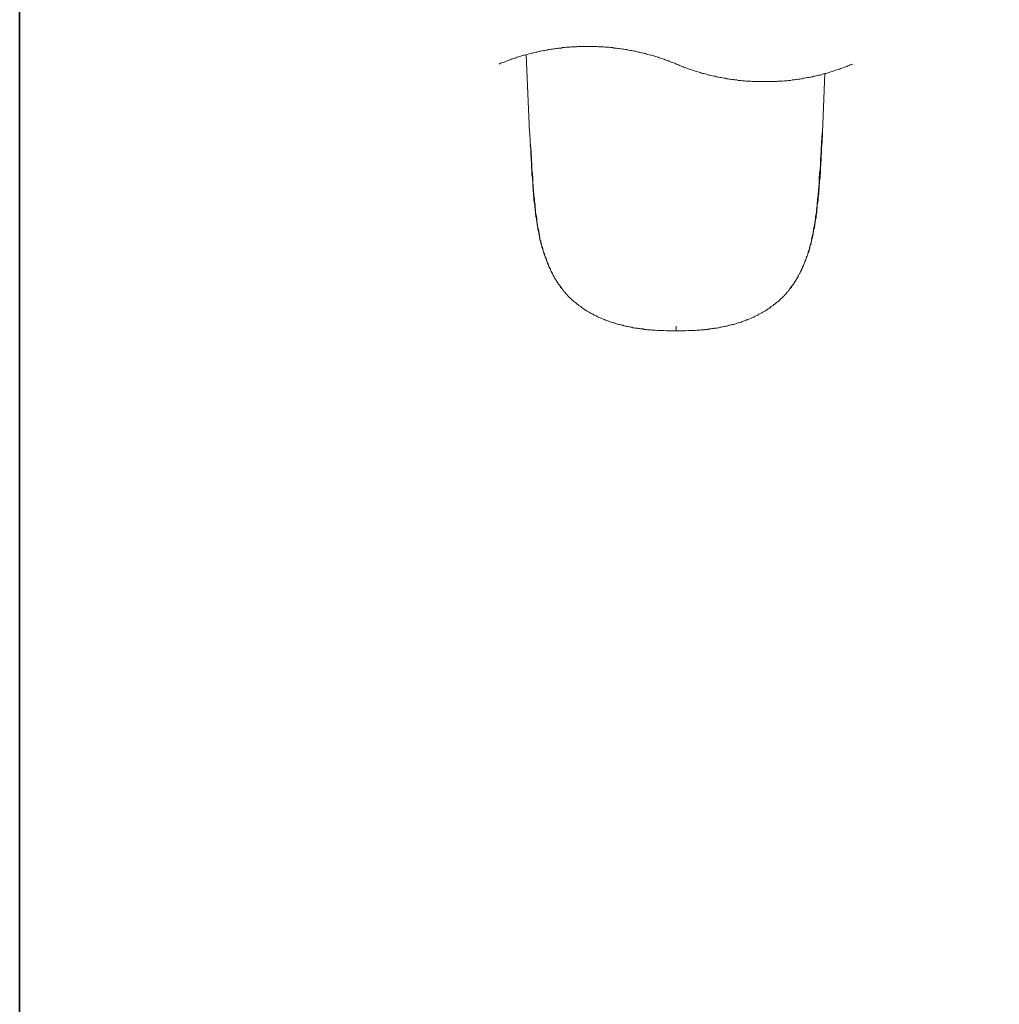
# Model space of a CAD drawing. Units: inches. Extents: x -288 to 497, y -101 to 458.
# Drawn here: x -286 to -179, y 6 to 114 of the extents above; entities that cross this region are included whole.
import ezdxf

# ---------------------------------------------------------------- set-up
doc = ezdxf.new("R2010")
doc.units = ezdxf.units.IN
doc.header["$MEASUREMENT"] = 0
doc.layers.add('图层 1', color=7, linetype='Continuous')

msp = doc.modelspace()

# ---------------------------------------------------------------- linework, layer by layer
at = {"layer": '图层 1', "color": 7, "lineweight": 35}
msp.add_lwpolyline([(496.86, -77.99), (-285.75, -77.99), (-285.75, 428.93), (496.86, 428.93), (496.86, -77.99)], dxfattribs=at)
at = {"layer": '图层 1', "color": 7, "lineweight": 9}
for points in [[(-214.12, 108.83), (-214.25, 108.92), (-214.38, 108.96), (-214.52, 109.01), (-214.65, 109.05), (-214.78, 109.09), (-214.91, 109.14), (-215.04, 109.23), (-215.18, 109.27), (-215.31, 109.31), (-215.44, 109.36), (-215.58, 109.4), (-215.71, 109.45), (-215.84, 109.49), (-215.97, 109.53), (-216.1, 109.58), (-216.24, 109.62), (-216.37, 109.67), (-216.5, 109.71), (-216.63, 109.76), (-216.76, 109.8), (-216.9, 109.8), (-217.07, 109.84), (-217.21, 109.89), (-217.34, 109.93), (-217.47, 109.98), (-217.6, 110.02), (-217.73, 110.02), (-217.87, 110.06), (-218, 110.11), (-218.13, 110.15), (-218.26, 110.15), (-218.4, 110.2), (-218.57, 110.24), (-218.71, 110.24), (-218.84, 110.28), (-218.97, 110.33), (-219.1, 110.33), (-219.23, 110.37), (-219.37, 110.37), (-219.5, 110.42), (-219.67, 110.42), (-219.81, 110.46), (-219.94, 110.46), (-220.07, 110.51), (-220.2, 110.51), (-220.34, 110.55), (-220.47, 110.55), (-220.64, 110.59), (-220.78, 110.59), (-220.91, 110.59), (-221.04, 110.64), (-221.17, 110.64), (-221.31, 110.64), (-221.48, 110.68), (-221.61, 110.68), (-221.75, 110.68), (-221.88, 110.68), (-222.01, 110.73), (-222.19, 110.73), (-222.32, 110.73), (-222.45, 110.73), (-222.58, 110.73), (-222.72, 110.77), (-222.85, 110.77), (-223.03, 110.77), (-223.16, 110.77), (-223.29, 110.77), (-223.42, 110.77), (-223.55, 110.77), (-223.73, 110.77), (-223.86, 110.77), (-224, 110.77), (-224.13, 110.77), (-224.26, 110.77), (-224.39, 110.77), (-224.57, 110.77), (-224.7, 110.77), (-224.83, 110.77), (-224.97, 110.73), (-225.1, 110.73), (-225.27, 110.73), (-225.41, 110.73), (-225.54, 110.73), (-225.67, 110.68), (-225.8, 110.68), (-225.93, 110.68), (-226.11, 110.68), (-226.24, 110.64), (-226.38, 110.64), (-226.51, 110.64), (-226.64, 110.59), (-226.77, 110.59), (-226.95, 110.59), (-227.08, 110.55), (-227.21, 110.55), (-227.35, 110.51), (-227.48, 110.51), (-227.61, 110.46), (-227.74, 110.46), (-227.92, 110.42), (-228.05, 110.42), (-228.18, 110.37), (-228.32, 110.37), (-228.45, 110.33), (-228.58, 110.33), (-228.71, 110.28), (-228.89, 110.24), (-229.02, 110.24), (-229.15, 110.2), (-229.29, 110.15), (-229.42, 110.15), (-229.55, 110.11), (-229.69, 110.06), (-229.81, 110.02), (-229.95, 110.02), (-230.08, 109.98), (-230.26, 109.93), (-230.39, 109.89), (-230.52, 109.84), (-230.65, 109.8), (-230.78, 109.8), (-230.92, 109.76), (-231.05, 109.71), (-231.18, 109.67), (-231.31, 109.62), (-231.45, 109.58), (-231.58, 109.53), (-231.71, 109.49), (-231.84, 109.45), (-231.98, 109.4), (-232.11, 109.36), (-232.24, 109.31), (-232.37, 109.27), (-232.5, 109.23), (-232.64, 109.14), (-232.77, 109.09), (-232.9, 109.05), (-233.03, 109.01), (-233.17, 108.96), (-233.3, 108.92), (-233.43, 108.83)], [(-230.48, 109.89), (-230.12, 101.38)], [(-214.12, 108.83), (-213.99, 108.79), (-213.85, 108.74), (-213.77, 108.7), (-213.63, 108.65), (-213.5, 108.56), (-213.37, 108.52), (-213.24, 108.48), (-213.11, 108.43), (-212.97, 108.39), (-212.84, 108.34), (-212.71, 108.3), (-212.58, 108.26), (-212.44, 108.21), (-212.31, 108.17), (-212.18, 108.12), (-212.05, 108.08), (-211.87, 108.04), (-211.74, 107.99), (-211.6, 107.95), (-211.47, 107.91), (-211.34, 107.86), (-211.21, 107.82), (-211.08, 107.82), (-210.94, 107.77), (-210.81, 107.73), (-210.68, 107.68), (-210.55, 107.64), (-210.41, 107.64), (-210.28, 107.59), (-210.15, 107.55), (-209.97, 107.51), (-209.84, 107.51), (-209.71, 107.46), (-209.58, 107.42), (-209.45, 107.42), (-209.31, 107.37), (-209.18, 107.37), (-209.05, 107.33), (-208.87, 107.29), (-208.74, 107.29), (-208.61, 107.24), (-208.47, 107.24), (-208.34, 107.2), (-208.21, 107.2), (-208.08, 107.15), (-207.9, 107.15), (-207.77, 107.11), (-207.64, 107.11), (-207.5, 107.11), (-207.37, 107.06), (-207.24, 107.06), (-207.06, 107.06), (-206.93, 107.02), (-206.8, 107.02), (-206.67, 107.02), (-206.53, 106.98), (-206.4, 106.98), (-206.23, 106.98), (-206.09, 106.98), (-205.96, 106.98), (-205.83, 106.93), (-205.7, 106.93), (-205.56, 106.93), (-205.39, 106.93), (-205.26, 106.93), (-205.12, 106.93), (-204.99, 106.93), (-204.86, 106.93), (-204.68, 106.93), (-204.55, 106.93), (-204.42, 106.93), (-204.29, 106.93), (-204.15, 106.93), (-204.02, 106.93), (-203.85, 106.93), (-203.71, 106.93), (-203.58, 106.93), (-203.45, 106.93), (-203.32, 106.93), (-203.14, 106.93), (-203.01, 106.98), (-202.87, 106.98), (-202.74, 106.98), (-202.61, 106.98), (-202.48, 106.98), (-202.3, 107.02), (-202.17, 107.02), (-202.04, 107.02), (-201.91, 107.06), (-201.77, 107.06), (-201.64, 107.06), (-201.46, 107.11), (-201.33, 107.11), (-201.2, 107.11), (-201.07, 107.15), (-200.94, 107.15), (-200.8, 107.2), (-200.63, 107.2), (-200.49, 107.24), (-200.36, 107.24), (-200.23, 107.29), (-200.1, 107.29), (-199.97, 107.33), (-199.83, 107.37), (-199.66, 107.37), (-199.52, 107.42), (-199.39, 107.42), (-199.26, 107.46), (-199.13, 107.51), (-199, 107.51), (-198.86, 107.55), (-198.73, 107.59), (-198.6, 107.64), (-198.42, 107.64), (-198.29, 107.68), (-198.16, 107.73), (-198.03, 107.77), (-197.89, 107.82), (-197.76, 107.82), (-197.63, 107.86), (-197.5, 107.91), (-197.36, 107.95), (-197.23, 107.99), (-197.1, 108.04), (-196.97, 108.08), (-196.84, 108.12), (-196.7, 108.17), (-196.57, 108.21), (-196.44, 108.26), (-196.31, 108.3), (-196.17, 108.34), (-196.04, 108.39), (-195.91, 108.43), (-195.78, 108.48), (-195.64, 108.52), (-195.51, 108.56), (-195.38, 108.65), (-195.25, 108.7), (-195.12, 108.74), (-194.98, 108.79), (-194.85, 108.83)], [(-197.89, 107.82), (-198.16, 101.38)], [(-230.08, 101.33), (-230.04, 100.32), (-229.95, 99.35), (-229.9, 98.38), (-229.86, 97.85), (-229.86, 97.36), (-229.81, 96.88), (-229.77, 96.39), (-229.77, 96.13), (-229.77, 95.91), (-229.73, 95.64), (-229.73, 95.42), (-229.69, 95.16), (-229.69, 94.94), (-229.64, 94.67), (-229.64, 94.41), (-229.59, 94.19), (-229.59, 93.92), (-229.55, 93.7), (-229.51, 93.44), (-229.51, 93.21), (-229.46, 92.95), (-229.46, 92.73), (-229.42, 92.47), (-229.37, 92.24), (-229.33, 91.98), (-229.33, 91.72), (-229.29, 91.5), (-229.24, 91.23), (-229.2, 91.01), (-229.15, 90.74), (-229.11, 90.66), (-229.11, 90.53), (-229.07, 90.39), (-229.07, 90.26), (-229.02, 90.17), (-229.02, 90.04), (-228.98, 89.91), (-228.98, 89.77), (-228.94, 89.69), (-228.89, 89.56), (-228.89, 89.42), (-228.84, 89.33), (-228.8, 89.2), (-228.8, 89.07), (-228.76, 88.94), (-228.71, 88.85), (-228.67, 88.72), (-228.67, 88.59), (-228.62, 88.5), (-228.58, 88.36), (-228.54, 88.23), (-228.49, 88.14), (-228.49, 88.01), (-228.45, 87.88), (-228.41, 87.79), (-228.36, 87.66), (-228.32, 87.53), (-228.27, 87.44), (-228.23, 87.31), (-228.18, 87.22), (-228.14, 87.09), (-228.1, 86.95), (-228.05, 86.87), (-228.01, 86.73), (-227.97, 86.64), (-227.87, 86.51), (-227.83, 86.42), (-227.78, 86.29), (-227.74, 86.2), (-227.7, 86.07), (-227.61, 85.98), (-227.57, 85.85), (-227.52, 85.76), (-227.44, 85.63), (-227.39, 85.54), (-227.35, 85.41), (-227.26, 85.32), (-227.21, 85.23), (-227.13, 85.1), (-227.08, 85.01), (-226.99, 84.92), (-226.95, 84.79), (-226.86, 84.7), (-226.77, 84.62), (-226.73, 84.48), (-226.64, 84.4), (-226.55, 84.31), (-226.51, 84.22), (-226.42, 84.13), (-226.33, 84), (-226.24, 83.91), (-226.16, 83.82), (-226.11, 83.73), (-226.02, 83.64), (-225.93, 83.56), (-225.85, 83.47), (-225.76, 83.38), (-225.67, 83.29), (-225.58, 83.21), (-225.5, 83.12), (-225.41, 83.03), (-225.32, 82.98), (-225.23, 82.89), (-225.1, 82.81), (-225.01, 82.72), (-224.92, 82.63), (-224.83, 82.59), (-224.74, 82.5), (-224.61, 82.41), (-224.52, 82.37), (-224.44, 82.28), (-224.35, 82.19), (-224.22, 82.14), (-224.13, 82.06), (-224.04, 82.01), (-223.91, 81.92), (-223.82, 81.88), (-223.69, 81.79), (-223.6, 81.75), (-223.51, 81.7), (-223.38, 81.62), (-223.29, 81.57), (-223.16, 81.53), (-223.07, 81.44), (-222.94, 81.4), (-222.85, 81.35), (-222.72, 81.31), (-222.63, 81.22), (-222.5, 81.18), (-222.41, 81.13), (-222.27, 81.09), (-222.14, 81.04), (-222.06, 81), (-221.92, 80.95), (-221.83, 80.91), (-221.7, 80.86), (-221.57, 80.82), (-221.48, 80.78), (-221.35, 80.73), (-221.22, 80.69), (-221.13, 80.65), (-221, 80.6), (-220.86, 80.6), (-220.78, 80.56), (-220.64, 80.51), (-220.51, 80.47), (-220.42, 80.43), (-220.29, 80.43), (-220.16, 80.38), (-220.07, 80.34), (-219.94, 80.34), (-219.81, 80.29), (-219.67, 80.25), (-219.59, 80.25), (-219.45, 80.21), (-219.32, 80.21), (-219.23, 80.16), (-219.1, 80.12), (-218.97, 80.12), (-218.84, 80.07), (-218.75, 80.07), (-218.62, 80.03), (-218.48, 80.03), (-218.35, 80.03), (-218.26, 79.98), (-218.13, 79.98), (-218, 79.94), (-217.87, 79.94), (-217.73, 79.94), (-217.65, 79.89), (-217.52, 79.89), (-217.38, 79.89), (-217.25, 79.85), (-217.16, 79.85), (-217.03, 79.85), (-216.9, 79.85), (-216.76, 79.81), (-216.63, 79.81), (-216.55, 79.81), (-216.41, 79.81), (-216.15, 79.76), (-215.93, 79.76), (-215.66, 79.76), (-215.44, 79.76), (-215.18, 79.72), (-214.91, 79.72), (-214.69, 79.72), (-214.43, 79.72), (-213.94, 79.72)], [(-214.34, 79.72), (-213.85, 79.72), (-213.59, 79.72), (-213.32, 79.72), (-213.11, 79.72), (-212.84, 79.76), (-212.62, 79.76), (-212.35, 79.76), (-212.09, 79.76), (-211.87, 79.81), (-211.74, 79.81), (-211.6, 79.81), (-211.52, 79.81), (-211.39, 79.85), (-211.25, 79.85), (-211.12, 79.85), (-210.99, 79.85), (-210.9, 79.89), (-210.77, 79.89), (-210.64, 79.89), (-210.5, 79.94), (-210.41, 79.94), (-210.28, 79.94), (-210.15, 79.98), (-210.02, 79.98), (-209.93, 80.03), (-209.8, 80.03), (-209.67, 80.03), (-209.54, 80.07), (-209.45, 80.07), (-209.31, 80.12), (-209.18, 80.12), (-209.05, 80.16), (-208.96, 80.21), (-208.83, 80.21), (-208.7, 80.25), (-208.56, 80.25), (-208.47, 80.29), (-208.34, 80.34), (-208.21, 80.34), (-208.12, 80.38), (-207.99, 80.43), (-207.86, 80.43), (-207.73, 80.47), (-207.64, 80.51), (-207.5, 80.56), (-207.37, 80.6), (-207.28, 80.6), (-207.15, 80.65), (-207.02, 80.69), (-206.93, 80.73), (-206.8, 80.78), (-206.71, 80.82), (-206.58, 80.86), (-206.45, 80.91), (-206.36, 80.95), (-206.23, 81), (-206.09, 81.04), (-206, 81.09), (-205.87, 81.13), (-205.79, 81.18), (-205.65, 81.22), (-205.56, 81.31), (-205.43, 81.35), (-205.34, 81.4), (-205.22, 81.44), (-205.12, 81.53), (-204.99, 81.57), (-204.9, 81.62), (-204.77, 81.7), (-204.68, 81.75), (-204.59, 81.79), (-204.46, 81.88), (-204.38, 81.92), (-204.24, 82.01), (-204.15, 82.06), (-204.07, 82.14), (-203.93, 82.19), (-203.85, 82.28), (-203.76, 82.37), (-203.67, 82.41), (-203.54, 82.5), (-203.45, 82.59), (-203.36, 82.63), (-203.27, 82.72), (-203.18, 82.81), (-203.05, 82.89), (-202.97, 82.94), (-202.87, 83.03), (-202.79, 83.12), (-202.7, 83.21), (-202.61, 83.29), (-202.52, 83.38), (-202.43, 83.47), (-202.35, 83.56), (-202.26, 83.64), (-202.17, 83.73), (-202.13, 83.82), (-202.04, 83.91), (-201.95, 84), (-201.86, 84.13), (-201.77, 84.22), (-201.73, 84.31), (-201.64, 84.4), (-201.55, 84.48), (-201.51, 84.62), (-201.42, 84.7), (-201.33, 84.79), (-201.29, 84.92), (-201.2, 85.01), (-201.16, 85.1), (-201.07, 85.23), (-201.02, 85.32), (-200.94, 85.41), (-200.89, 85.54), (-200.85, 85.63), (-200.76, 85.76), (-200.72, 85.85), (-200.67, 85.98), (-200.58, 86.07), (-200.54, 86.2), (-200.49, 86.29), (-200.45, 86.42), (-200.36, 86.51), (-200.32, 86.64), (-200.28, 86.73), (-200.23, 86.87), (-200.19, 86.95), (-200.14, 87.09), (-200.1, 87.22), (-200.05, 87.31), (-200.01, 87.44), (-199.97, 87.53), (-199.92, 87.66), (-199.88, 87.79), (-199.83, 87.88), (-199.79, 88.01), (-199.75, 88.14), (-199.7, 88.23), (-199.7, 88.36), (-199.66, 88.5), (-199.61, 88.59), (-199.57, 88.72), (-199.57, 88.85), (-199.52, 88.94), (-199.48, 89.07), (-199.44, 89.2), (-199.44, 89.33), (-199.39, 89.42), (-199.35, 89.56), (-199.35, 89.69), (-199.31, 89.82), (-199.31, 89.91), (-199.26, 90.04), (-199.26, 90.17), (-199.22, 90.26), (-199.17, 90.39), (-199.17, 90.53), (-199.13, 90.74), (-199.08, 91.01), (-199.04, 91.23), (-199, 91.5), (-198.95, 91.76), (-198.91, 91.98), (-198.91, 92.24), (-198.86, 92.47), (-198.82, 92.73), (-198.82, 92.95), (-198.78, 93.21), (-198.73, 93.44), (-198.73, 93.7), (-198.69, 93.92), (-198.69, 94.19), (-198.64, 94.45), (-198.64, 94.67), (-198.6, 94.94), (-198.6, 95.16), (-198.55, 95.42), (-198.51, 95.91), (-198.51, 96.39), (-198.47, 96.88), (-198.42, 97.36), (-198.38, 97.85), (-198.38, 98.38), (-198.33, 98.86), (-198.29, 99.35), (-198.25, 100.32), (-198.2, 101.33)], [(-198.16, 101.38), (-198.2, 100.27), (-198.25, 99.7), (-198.25, 99.17), (-198.29, 98.91), (-198.29, 98.6), (-198.29, 98.33), (-198.33, 98.07), (-198.33, 97.8), (-198.38, 97.5), (-198.38, 97.23), (-198.38, 96.96), (-198.42, 96.7), (-198.42, 96.39), (-198.47, 96.13), (-198.47, 95.86), (-198.51, 95.6), (-198.51, 95.33), (-198.55, 95.02), (-198.55, 94.76), (-198.6, 94.5), (-198.64, 94.23), (-198.64, 93.92), (-198.69, 93.66), (-198.73, 93.4), (-198.73, 93.13), (-198.78, 93), (-198.78, 92.86), (-198.78, 92.68), (-198.82, 92.56), (-198.82, 92.42), (-198.86, 92.29), (-198.86, 92.16), (-198.86, 92.03), (-198.91, 91.89), (-198.91, 91.76), (-198.95, 91.63), (-198.95, 91.5), (-199, 91.36), (-199, 91.19), (-199.04, 91.06), (-199.04, 90.92), (-199.08, 90.79), (-199.13, 90.66), (-199.13, 90.53), (-199.17, 90.39), (-199.17, 90.26), (-199.22, 90.13), (-199.26, 90), (-199.26, 89.86), (-199.31, 89.73), (-199.35, 89.6), (-199.35, 89.47), (-199.39, 89.33), (-199.44, 89.16), (-199.48, 89.03), (-199.52, 88.89), (-199.52, 88.76), (-199.57, 88.63), (-199.61, 88.5), (-199.66, 88.36), (-199.7, 88.28), (-199.75, 88.14), (-199.79, 88.01), (-199.83, 87.88), (-199.88, 87.74), (-199.92, 87.61), (-199.97, 87.48), (-200.05, 87.35), (-200.1, 87.22), (-200.14, 87.09), (-200.19, 86.95), (-200.23, 86.82), (-200.32, 86.73), (-200.36, 86.6), (-200.41, 86.47), (-200.49, 86.34), (-200.54, 86.2), (-200.58, 86.07), (-200.67, 85.98), (-200.72, 85.85), (-200.76, 85.76), (-200.8, 85.72), (-200.8, 85.63), (-200.85, 85.59), (-200.89, 85.54), (-200.94, 85.45), (-200.94, 85.41), (-200.98, 85.37), (-201.02, 85.28), (-201.07, 85.23), (-201.11, 85.19), (-201.11, 85.1), (-201.16, 85.06), (-201.2, 85.01), (-201.25, 84.92), (-201.29, 84.88), (-201.33, 84.83), (-201.38, 84.79), (-201.42, 84.7), (-201.46, 84.66), (-201.51, 84.62), (-201.55, 84.57), (-201.6, 84.48), (-201.64, 84.44), (-201.69, 84.4), (-201.73, 84.35)], [(-230.04, 100.01), (-229.99, 99.52), (-229.99, 98.99), (-229.95, 98.51), (-229.9, 97.98), (-229.9, 97.72), (-229.9, 97.5), (-229.86, 97.23), (-229.86, 96.96), (-229.86, 96.7), (-229.81, 96.48), (-229.81, 96.22), (-229.77, 95.95), (-229.77, 95.73), (-229.77, 95.47), (-229.73, 95.2), (-229.73, 94.94), (-229.69, 94.71), (-229.69, 94.45), (-229.64, 94.19), (-229.64, 93.92), (-229.59, 93.7), (-229.55, 93.44), (-229.55, 93.17), (-229.51, 93.04), (-229.51, 92.95), (-229.51, 92.82), (-229.46, 92.68), (-229.46, 92.56), (-229.46, 92.42), (-229.42, 92.29), (-229.42, 92.16), (-229.37, 92.07), (-229.37, 91.94), (-229.37, 91.8), (-229.33, 91.67), (-229.33, 91.54), (-229.29, 91.41), (-229.29, 91.27), (-229.24, 91.19), (-229.24, 91.06), (-229.2, 90.92), (-229.2, 90.79), (-229.15, 90.66), (-229.15, 90.53), (-229.11, 90.44), (-229.11, 90.31), (-229.07, 90.17), (-229.02, 90.04), (-229.02, 89.91), (-228.98, 89.77), (-228.98, 89.69), (-228.94, 89.56), (-228.89, 89.42), (-228.89, 89.29), (-228.84, 89.2), (-228.8, 89.07), (-228.76, 88.94), (-228.76, 88.81), (-228.71, 88.67), (-228.67, 88.59), (-228.62, 88.45), (-228.58, 88.32), (-228.54, 88.19), (-228.49, 88.1), (-228.45, 87.97), (-228.41, 87.84), (-228.36, 87.74), (-228.32, 87.61), (-228.27, 87.48), (-228.23, 87.39), (-228.18, 87.26), (-228.14, 87.13), (-228.1, 87.04), (-228.05, 86.91), (-228.01, 86.77), (-227.97, 86.69), (-227.87, 86.56), (-227.83, 86.42), (-227.78, 86.34), (-227.74, 86.2), (-227.7, 86.11), (-227.61, 85.98), (-227.57, 85.85), (-227.52, 85.76), (-227.48, 85.67), (-227.44, 85.63), (-227.44, 85.59), (-227.39, 85.54), (-227.35, 85.45), (-227.3, 85.41), (-227.3, 85.37), (-227.26, 85.32), (-227.21, 85.23), (-227.21, 85.19), (-227.17, 85.15), (-227.13, 85.1), (-227.08, 85.01), (-227.04, 84.97), (-227.04, 84.92), (-226.99, 84.88), (-226.95, 84.83), (-226.9, 84.79), (-226.86, 84.7), (-226.81, 84.66), (-226.77, 84.62), (-226.73, 84.57), (-226.73, 84.53), (-226.68, 84.48), (-226.64, 84.44), (-226.6, 84.4)], [(-214.52, 79.72), (-214.12, 79.72)], [(-214.12, 79.72), (-214.12, 80.25)]]:
    msp.add_lwpolyline(points, dxfattribs=at)

doc.saveas('drawing.dxf')
